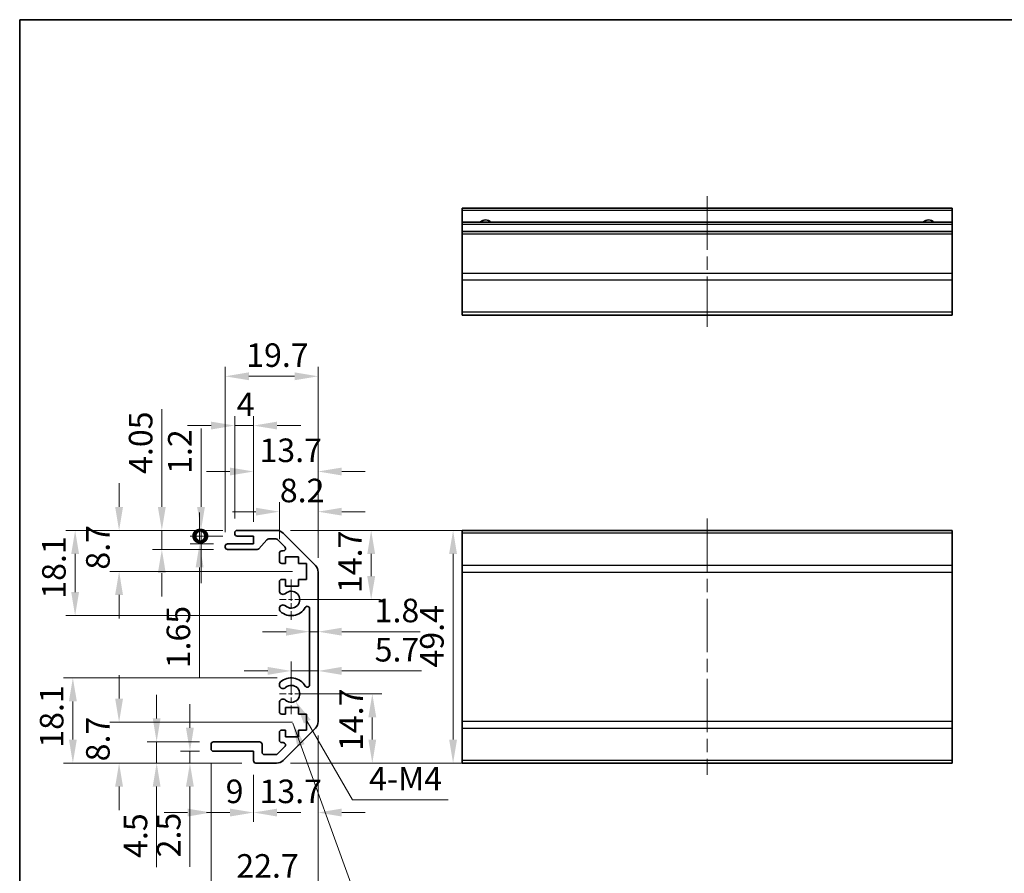
# Model space of a CAD drawing. Units: millimetres. Extents: x 29 to 4585, y 16 to 723.
# Drawn here: x 3000 to 3209, y 120 to 302 of the extents above; entities that cross this region are included whole.
import ezdxf

# ---------------------------------------------------------------- set-up
doc = ezdxf.new("R2010")
doc.units = ezdxf.units.MM
doc.header["$LTSCALE"] = 2
doc.linetypes.add('CHAIN', pattern=[0.3543, 0.2362, -0.0295, 0.0591, -0.0295])
doc.layers.get('Defpoints').update_dxf_attribs({"lineweight": 25})
for name, color, linetype, lineweight in [('Border (ISO)', 7, 'Continuous', 35), ('Center Mark (ISO)', 131, 'Continuous', 18), ('Centerline (ISO)', 131, 'Continuous', 18), ('Dimension (ISO)', 7, 'Continuous', 18), ('Dimension (ISO) @ 1', 7, 'Continuous', 18), ('Symbol (ISO)', 7, 'Continuous', 18), ('Visible (ISO)', 7, 'Continuous', 35), ('Visible Narrow (ISO)', 7, 'Continuous', 25)]:
    doc.layers.add(name, color=color, linetype=linetype, lineweight=lineweight)
doc.styles.add('Note Text (TK)', font='txt')
doc.dimstyles.new('Default - Method 1b (TK)', dxfattribs={"dimscale": 2, "dimtxt": 2.5, "dimasz": 2.5, "dimexe": 1, "dimexo": 1.5, "dimgap": 1, "dimtad": 1, "dimtoh": 1, "dimrnd": 1e-08, "dimdsep": 46, "dimtxsty": 'Note Text (TK)', "dimcen": 0.09, "dimdle": 5, "dimclrd": 100, "dimclre": 100, "dimclrt": 7, "dimadec": 1, "dimazin": 1, "dimtfac": 1, "dimtmove": 0, "dimatfit": 3, "dimfxl": 1, "dimtolj": 1, "dimlwd": -1, "dimlwe": -1, "dimarcsym": 0})
doc.dimstyles.new('Default - Method 1b (TK)$7', dxfattribs={"dimscale": 2, "dimtxt": 2.5, "dimasz": 2.5, "dimexe": 1, "dimexo": 1.5, "dimgap": 1, "dimtad": 1, "dimtoh": 1, "dimrnd": 1e-08, "dimdsep": 46, "dimtxsty": 'Note Text (TK)', "dimcen": 0.09, "dimdle": 5, "dimclrd": 100, "dimclre": 100, "dimclrt": 7, "dimadec": 1, "dimazin": 1, "dimtfac": 1, "dimtmove": 0, "dimatfit": 3, "dimfxl": 1, "dimtolj": 1, "dimlwd": -1, "dimlwe": -1, "dimarcsym": 0})

# ---------------------------------------------------------------- blocks, each defined once
blk = doc.blocks.new('図面枠 tk図枠')
at = {"layer": 'Border (ISO)'}
for q in [(405.5, 289), (14.5, 8)]:
    blk.add_line((14.5, 289), q, dxfattribs=at)
blk = doc.blocks.new('*D60')
at = {"layer": 'Defpoints', "color": 0}
for p in [(3054.92, 193.07), (3058.05, 178.37), (3075.01, 178.37)]:
    blk.add_point(p, dxfattribs=at)
at = {"layer": 'Dimension (ISO)', "color": 100}
for p, q in [((3057.92, 193.07), (3077.01, 193.07)), ((3075.01, 188.07), (3075.01, 183.37)), ((3061.05, 178.37), (3077.01, 178.37))]:
    blk.add_line(p, q, dxfattribs=at)
for points in [[(3074.18, 188.07), (3075.85, 188.07), (3075.01, 193.07)], [(3074.18, 183.37), (3075.85, 183.37), (3075.01, 178.37)]]:
    blk.add_solid(points, dxfattribs=at)
at = {"layer": 'Dimension (ISO)', "color": 7, "insert": (3070.51, 179.78), "char_height": 5, "attachment_point": 4, "rotation": 90, "style": 'Note Text (TK)'}
blk.add_mtext('\\A1;14.7', dxfattribs=at)
blk = doc.blocks.new('*D59')
at = {"layer": 'Defpoints', "color": 0}
for p in [(3058.05, 158.37), (3054.92, 143.67), (3075.25, 143.67)]:
    blk.add_point(p, dxfattribs=at)
at = {"layer": 'Dimension (ISO)', "color": 100}
for p, q in [((3061.05, 158.37), (3077.25, 158.37)), ((3075.25, 153.37), (3075.25, 148.67)), ((3057.92, 143.67), (3077.25, 143.67))]:
    blk.add_line(p, q, dxfattribs=at)
for points in [[(3074.42, 153.37), (3076.09, 153.37), (3075.25, 158.37)], [(3074.42, 148.67), (3076.09, 148.67), (3075.25, 143.67)]]:
    blk.add_solid(points, dxfattribs=at)
at = {"layer": 'Dimension (ISO)', "color": 7, "insert": (3070.75, 146.24), "char_height": 5, "attachment_point": 4, "rotation": 90, "style": 'Note Text (TK)'}
blk.add_mtext('\\A1;14.7', dxfattribs=at)
blk = doc.blocks.new('*D58')
at = {"layer": 'Defpoints', "color": 0}
for p in [(3063.75, 164.11), (3063.75, 163.24), (3058.05, 158.37)]:
    blk.add_point(p, dxfattribs=at)
at = {"layer": 'Dimension (ISO)', "color": 100}
for p, q in [((3058.05, 161.37), (3058.05, 165.24)), ((3053.05, 163.24), (3048.05, 163.24)), ((3058.05, 163.24), (3063.75, 163.24)), ((3068.75, 163.24), (3085.67, 163.24))]:
    blk.add_line(p, q, dxfattribs=at)
for points in [[(3053.05, 164.08), (3053.05, 162.41), (3058.05, 163.24)], [(3068.75, 164.08), (3068.75, 162.41), (3063.75, 163.24)]]:
    blk.add_solid(points, dxfattribs=at)
at = {"layer": 'Dimension (ISO)', "color": 7, "insert": (3075.75, 167.74), "char_height": 5, "attachment_point": 4, "style": 'Note Text (TK)'}
blk.add_mtext('\\A1;5.7', dxfattribs=at)
blk = doc.blocks.new('*D57')
at = {"layer": 'Defpoints', "color": 0}
for p in [(3063.75, 171.57), (3061.95, 170.65), (3063.75, 170.65)]:
    blk.add_point(p, dxfattribs=at)
at = {"layer": 'Dimension (ISO)', "color": 100}
for p, q in [((3056.95, 171.57), (3051.95, 171.57)), ((3061.95, 171.57), (3063.75, 171.57)), ((3068.75, 171.57), (3085.39, 171.57))]:
    blk.add_line(p, q, dxfattribs=at)
for points in [[(3056.95, 172.4), (3056.95, 170.73), (3061.95, 171.57)], [(3068.75, 172.4), (3068.75, 170.73), (3063.75, 171.57)]]:
    blk.add_solid(points, dxfattribs=at)
at = {"layer": 'Dimension (ISO)', "color": 7, "insert": (3075.75, 176.07), "char_height": 5, "attachment_point": 4, "style": 'Note Text (TK)'}
blk.add_mtext('\\A1;1.8', dxfattribs=at)
blk = doc.blocks.new('*D56')
at = {"layer": 'Defpoints', "color": 0}
for p in [(3054.92, 193.07), (3054.92, 143.67), (3092.39, 143.67)]:
    blk.add_point(p, dxfattribs=at)
at = {"layer": 'Dimension (ISO)', "color": 100}
for p, q in [((3057.92, 193.07), (3094.39, 193.07)), ((3092.39, 188.07), (3092.39, 148.67)), ((3057.92, 143.67), (3094.39, 143.67))]:
    blk.add_line(p, q, dxfattribs=at)
for points in [[(3091.55, 188.07), (3093.22, 188.07), (3092.39, 193.07)], [(3091.55, 148.67), (3093.22, 148.67), (3092.39, 143.67)]]:
    blk.add_solid(points, dxfattribs=at)
at = {"layer": 'Dimension (ISO)', "color": 7, "insert": (3087.89, 163.95), "char_height": 5, "attachment_point": 4, "rotation": 90, "style": 'Note Text (TK)'}
blk.add_mtext('\\A1;49.4', dxfattribs=at)
blk = doc.blocks.new('*D55')
at = {"layer": 'Defpoints', "color": 0}
for p in [(3063.75, 152.5), (3050.05, 144.17), (3063.75, 133.17)]:
    blk.add_point(p, dxfattribs=at)
at = {"layer": 'Dimension (ISO)', "color": 100}
for p, q in [((3063.75, 149.5), (3063.75, 131.17)), ((3050.05, 141.17), (3050.05, 131.17)), ((3045.05, 133.17), (3040.05, 133.17)), ((3068.75, 133.17), (3073.75, 133.17))]:
    blk.add_line(p, q, dxfattribs=at)
for points in [[(3045.05, 134), (3045.05, 132.33), (3050.05, 133.17)], [(3068.75, 134), (3068.75, 132.33), (3063.75, 133.17)]]:
    blk.add_solid(points, dxfattribs=at)
at = {"layer": 'Dimension (ISO)', "color": 7, "insert": (3051.31, 137.67), "char_height": 5, "attachment_point": 4, "style": 'Note Text (TK)'}
blk.add_mtext('\\A1;13.7', dxfattribs=at)
blk = doc.blocks.new('*D54')
at = {"layer": 'Defpoints', "color": 0}
for p in [(3041.05, 146.67), (3050.05, 144.17), (3050.05, 133.17)]:
    blk.add_point(p, dxfattribs=at)
at = {"layer": 'Dimension (ISO)', "color": 100}
for p, q in [((3041.05, 143.67), (3041.05, 131.17)), ((3050.05, 141.17), (3050.05, 131.17)), ((3036.05, 133.17), (3031.05, 133.17)), ((3055.05, 133.17), (3060.05, 133.17))]:
    blk.add_line(p, q, dxfattribs=at)
for points in [[(3036.05, 134), (3036.05, 132.33), (3041.05, 133.17)], [(3055.05, 134), (3055.05, 132.33), (3050.05, 133.17)]]:
    blk.add_solid(points, dxfattribs=at)
at = {"layer": 'Dimension (ISO)', "color": 7, "insert": (3044.13, 137.67), "char_height": 5, "attachment_point": 4, "style": 'Note Text (TK)'}
blk.add_mtext('\\A1;9', dxfattribs=at)
blk = doc.blocks.new('*D53')
at = {"layer": 'Defpoints', "color": 0}
for p in [(3063.75, 152.5), (3041.05, 146.67), (3063.75, 117.34)]:
    blk.add_point(p, dxfattribs=at)
at = {"layer": 'Dimension (ISO)', "color": 100}
for p, q in [((3063.75, 149.5), (3063.75, 115.34)), ((3041.05, 143.67), (3041.05, 115.34)), ((3046.05, 117.34), (3058.75, 117.34))]:
    blk.add_line(p, q, dxfattribs=at)
for points in [[(3046.05, 118.17), (3046.05, 116.5), (3041.05, 117.34)], [(3058.75, 118.17), (3058.75, 116.5), (3063.75, 117.34)]]:
    blk.add_solid(points, dxfattribs=at)
at = {"layer": 'Dimension (ISO)', "color": 7, "insert": (3046.39, 121.84), "char_height": 5, "attachment_point": 4, "style": 'Note Text (TK)'}
blk.add_mtext('\\A1;22.7', dxfattribs=at)
blk = doc.blocks.new('*D52')
at = {"layer": 'Defpoints', "color": 0}
for p in [(3041.55, 146.17), (3036.55, 143.67), (3050.55, 143.67)]:
    blk.add_point(p, dxfattribs=at)
at = {"layer": 'Dimension (ISO)', "color": 100}
for p, q in [((3036.55, 151.17), (3036.55, 156.17)), ((3038.55, 146.17), (3034.55, 146.17)), ((3036.55, 146.17), (3036.55, 143.67)), ((3047.55, 143.67), (3034.55, 143.67)), ((3036.55, 138.67), (3036.55, 121.66))]:
    blk.add_line(p, q, dxfattribs=at)
for points in [[(3035.71, 151.17), (3037.38, 151.17), (3036.55, 146.17)], [(3035.71, 138.67), (3037.38, 138.67), (3036.55, 143.67)]]:
    blk.add_solid(points, dxfattribs=at)
at = {"layer": 'Dimension (ISO)', "color": 7, "insert": (3032.05, 123.66), "char_height": 5, "attachment_point": 4, "rotation": 90, "style": 'Note Text (TK)'}
blk.add_mtext('\\A1;2.5', dxfattribs=at)
blk = doc.blocks.new('*D51')
at = {"layer": 'Defpoints', "color": 0}
for p in [(3029.49, 148.17), (3041.55, 148.17), (3050.55, 143.67)]:
    blk.add_point(p, dxfattribs=at)
at = {"layer": 'Dimension (ISO)', "color": 100}
for p, q in [((3029.49, 153.17), (3029.49, 158.17)), ((3038.55, 148.17), (3027.49, 148.17)), ((3029.49, 148.17), (3029.49, 143.67)), ((3047.55, 143.67), (3027.49, 143.67)), ((3029.49, 138.67), (3029.49, 121.54))]:
    blk.add_line(p, q, dxfattribs=at)
for points in [[(3028.65, 153.17), (3030.32, 153.17), (3029.49, 148.17)], [(3028.65, 138.67), (3030.32, 138.67), (3029.49, 143.67)]]:
    blk.add_solid(points, dxfattribs=at)
at = {"layer": 'Dimension (ISO)', "color": 7, "insert": (3024.99, 123.54), "char_height": 5, "attachment_point": 4, "rotation": 90, "style": 'Note Text (TK)'}
blk.add_mtext('\\A1;4.5', dxfattribs=at)
blk = doc.blocks.new('*D50')
at = {"layer": 'Defpoints', "color": 0}
for p in [(3021.52, 152.37), (3061.3, 152.37), (3050.55, 143.67)]:
    blk.add_point(p, dxfattribs=at)
at = {"layer": 'Dimension (ISO)', "color": 100}
for p, q in [((3021.52, 157.37), (3021.52, 162.37)), ((3058.3, 152.37), (3019.52, 152.37)), ((3047.55, 143.67), (3019.52, 143.67)), ((3021.52, 138.67), (3021.52, 133.67))]:
    blk.add_line(p, q, dxfattribs=at)
for points in [[(3020.68, 157.37), (3022.35, 157.37), (3021.52, 152.37)], [(3020.68, 138.67), (3022.35, 138.67), (3021.52, 143.67)]]:
    blk.add_solid(points, dxfattribs=at)
at = {"layer": 'Dimension (ISO)', "color": 7, "insert": (3017.02, 144.04), "char_height": 5, "attachment_point": 4, "rotation": 90, "style": 'Note Text (TK)'}
blk.add_mtext('\\A1;8.7', dxfattribs=at)
blk = doc.blocks.new('*D49')
at = {"layer": 'Defpoints', "color": 0}
for p in [(3011.71, 161.77), (3058.05, 161.77), (3050.55, 143.67)]:
    blk.add_point(p, dxfattribs=at)
at = {"layer": 'Dimension (ISO)', "color": 100}
for p, q in [((3055.05, 161.77), (3009.71, 161.77)), ((3011.71, 148.67), (3011.71, 156.77)), ((3047.55, 143.67), (3009.71, 143.67))]:
    blk.add_line(p, q, dxfattribs=at)
for points in [[(3010.88, 156.77), (3012.55, 156.77), (3011.71, 161.77)], [(3010.88, 148.67), (3012.55, 148.67), (3011.71, 143.67)]]:
    blk.add_solid(points, dxfattribs=at)
at = {"layer": 'Dimension (ISO)', "color": 7, "insert": (3007.21, 146.94), "char_height": 5, "attachment_point": 4, "rotation": 90, "style": 'Note Text (TK)'}
blk.add_mtext('\\A1;18.1', dxfattribs=at)
blk = doc.blocks.new('*D48')
at = {"layer": 'Defpoints', "color": 0}
for p in [(3063.75, 197.05), (3055.55, 188.22), (3063.75, 184.24)]:
    blk.add_point(p, dxfattribs=at)
at = {"layer": 'Dimension (ISO)', "color": 100}
for p, q in [((3055.55, 191.22), (3055.55, 199.05)), ((3063.75, 187.24), (3063.75, 199.05)), ((3050.55, 197.05), (3045.55, 197.05)), ((3068.75, 197.05), (3073.75, 197.05))]:
    blk.add_line(p, q, dxfattribs=at)
for points in [[(3050.55, 197.88), (3050.55, 196.22), (3055.55, 197.05)], [(3068.75, 197.88), (3068.75, 196.22), (3063.75, 197.05)]]:
    blk.add_solid(points, dxfattribs=at)
at = {"layer": 'Dimension (ISO)', "color": 7, "insert": (3055.63, 201.55), "char_height": 5, "attachment_point": 4, "style": 'Note Text (TK)'}
blk.add_mtext('\\A1;8.2', dxfattribs=at)
blk = doc.blocks.new('*D47')
at = {"layer": 'Defpoints', "color": 0}
for p in [(3063.75, 205.58), (3050.05, 191.87), (3063.75, 184.24)]:
    blk.add_point(p, dxfattribs=at)
at = {"layer": 'Dimension (ISO)', "color": 100}
for p, q in [((3050.05, 194.87), (3050.05, 207.58)), ((3063.75, 187.24), (3063.75, 207.58)), ((3045.05, 205.58), (3040.05, 205.58)), ((3068.75, 205.58), (3073.75, 205.58))]:
    blk.add_line(p, q, dxfattribs=at)
for points in [[(3045.05, 206.41), (3045.05, 204.74), (3050.05, 205.58)], [(3068.75, 206.41), (3068.75, 204.74), (3063.75, 205.58)]]:
    blk.add_solid(points, dxfattribs=at)
at = {"layer": 'Dimension (ISO)', "color": 7, "insert": (3051.31, 210.08), "char_height": 5, "attachment_point": 4, "style": 'Note Text (TK)'}
blk.add_mtext('\\A1;13.7', dxfattribs=at)
blk = doc.blocks.new('*D46')
at = {"layer": 'Defpoints', "color": 0}
for p in [(3050.05, 215.33), (3046.05, 192.57), (3050.05, 191.87)]:
    blk.add_point(p, dxfattribs=at)
at = {"layer": 'Dimension (ISO)', "color": 100}
for p, q in [((3046.05, 195.57), (3046.05, 217.33)), ((3050.05, 194.87), (3050.05, 217.33)), ((3041.05, 215.33), (3036.05, 215.33)), ((3046.05, 215.33), (3050.05, 215.33)), ((3055.05, 215.33), (3060.05, 215.33))]:
    blk.add_line(p, q, dxfattribs=at)
for points in [[(3041.05, 216.16), (3041.05, 214.5), (3046.05, 215.33)], [(3055.05, 216.16), (3055.05, 214.5), (3050.05, 215.33)]]:
    blk.add_solid(points, dxfattribs=at)
at = {"layer": 'Dimension (ISO)', "color": 7, "insert": (3046.47, 219.83), "char_height": 5, "attachment_point": 4, "style": 'Note Text (TK)'}
blk.add_mtext('\\A1;4', dxfattribs=at)
blk = doc.blocks.new('*D45')
at = {"layer": 'Defpoints', "color": 0}
for p in [(3063.75, 225.79), (3044.05, 189.72), (3063.75, 184.24)]:
    blk.add_point(p, dxfattribs=at)
at = {"layer": 'Dimension (ISO)', "color": 100}
for p, q in [((3044.05, 192.72), (3044.05, 227.79)), ((3063.75, 187.24), (3063.75, 227.79)), ((3049.05, 225.79), (3058.75, 225.79))]:
    blk.add_line(p, q, dxfattribs=at)
for points in [[(3049.05, 226.63), (3049.05, 224.96), (3044.05, 225.79)], [(3058.75, 226.63), (3058.75, 224.96), (3063.75, 225.79)]]:
    blk.add_solid(points, dxfattribs=at)
at = {"layer": 'Dimension (ISO)', "color": 7, "insert": (3048.49, 230.29), "char_height": 5, "attachment_point": 4, "style": 'Note Text (TK)'}
blk.add_mtext('\\A1;19.7', dxfattribs=at)
blk = doc.blocks.new('_DotSmall')
at = {"color": 0, "linetype": 'ByBlock', "const_width": 0.5}
blk.add_lwpolyline([(-0.0625, 0, 1), (0.0625, 0, 1)], format="xyb", close=True, dxfattribs=at)
blk = doc.blocks.new('*D44')
at = {"layer": 'Defpoints', "color": 0}
for p in [(3046.55, 193.07), (3038.9, 191.87), (3046.55, 191.87)]:
    blk.add_point(p, dxfattribs=at)
at = {"layer": 'Dimension (ISO)', "color": 100}
for p, q in [((3038.9, 198.07), (3038.9, 214.68)), ((3043.55, 193.07), (3036.9, 193.07)), ((3038.9, 191.87), (3038.9, 193.07)), ((3043.55, 191.87), (3036.9, 191.87)), ((3038.9, 191.87), (3038.9, 181.87))]:
    blk.add_line(p, q, dxfattribs=at)
blk.add_solid([(3038.07, 198.07), (3039.73, 198.07), (3038.9, 193.07)], dxfattribs=at)
at = {"layer": 'Dimension (ISO)', "color": 100, "xscale": 5, "yscale": 5, "zscale": 5, "rotation": 90}
blk.add_blockref('_DotSmall', (3038.9, 191.87), dxfattribs=at)
at = {"layer": 'Dimension (ISO)', "color": 7, "insert": (3034.4, 205.07), "char_height": 5, "attachment_point": 4, "rotation": 90, "style": 'Note Text (TK)'}
blk.add_mtext('\\A1;1.2', dxfattribs=at)
blk = doc.blocks.new('*D43')
at = {"layer": 'Defpoints', "color": 0}
for p in [(3038.6, 190.22), (3044.55, 190.22), (3046.55, 191.87)]:
    blk.add_point(p, dxfattribs=at)
at = {"layer": 'Dimension (ISO)', "color": 100}
for p, q in [((3038.6, 191.87), (3038.6, 196.87)), ((3043.55, 191.87), (3036.6, 191.87)), ((3041.55, 190.22), (3036.6, 190.22)), ((3038.6, 191.87), (3038.6, 190.22)), ((3038.6, 185.22), (3038.6, 161.8))]:
    blk.add_line(p, q, dxfattribs=at)
blk.add_solid([(3037.77, 185.22), (3039.44, 185.22), (3038.6, 190.22)], dxfattribs=at)
at = {"layer": 'Dimension (ISO)', "color": 100, "xscale": 5, "yscale": 5, "zscale": 5, "rotation": 270}
blk.add_blockref('_DotSmall', (3038.6, 191.87), dxfattribs=at)
at = {"layer": 'Dimension (ISO)', "color": 7, "insert": (3034.1, 163.8), "char_height": 5, "attachment_point": 4, "rotation": 90, "style": 'Note Text (TK)'}
blk.add_mtext('\\A1;1.65', dxfattribs=at)
blk = doc.blocks.new('*D42')
at = {"layer": 'Defpoints', "color": 0}
for p in [(3030.59, 193.07), (3046.55, 193.07), (3044.55, 189.02)]:
    blk.add_point(p, dxfattribs=at)
at = {"layer": 'Dimension (ISO)', "color": 100}
for p, q in [((3030.59, 198.07), (3030.59, 218.83)), ((3043.55, 193.07), (3028.59, 193.07)), ((3030.59, 189.02), (3030.59, 193.07)), ((3041.55, 189.02), (3028.59, 189.02)), ((3030.59, 184.02), (3030.59, 179.02))]:
    blk.add_line(p, q, dxfattribs=at)
for points in [[(3029.75, 198.07), (3031.42, 198.07), (3030.59, 193.07)], [(3029.75, 184.02), (3031.42, 184.02), (3030.59, 189.02)]]:
    blk.add_solid(points, dxfattribs=at)
at = {"layer": 'Dimension (ISO)', "color": 7, "insert": (3026.09, 205.07), "char_height": 5, "attachment_point": 4, "rotation": 90, "style": 'Note Text (TK)'}
blk.add_mtext('\\A1;4.05', dxfattribs=at)
blk = doc.blocks.new('*D41')
at = {"layer": 'Defpoints', "color": 0}
for p in [(3046.55, 193.07), (3021.52, 184.37), (3061.3, 184.37)]:
    blk.add_point(p, dxfattribs=at)
at = {"layer": 'Dimension (ISO)', "color": 100}
for p, q in [((3021.52, 198.07), (3021.52, 203.07)), ((3043.55, 193.07), (3019.52, 193.07)), ((3058.3, 184.37), (3019.52, 184.37)), ((3021.52, 179.37), (3021.52, 174.37))]:
    blk.add_line(p, q, dxfattribs=at)
for points in [[(3020.68, 198.07), (3022.35, 198.07), (3021.52, 193.07)], [(3020.68, 179.37), (3022.35, 179.37), (3021.52, 184.37)]]:
    blk.add_solid(points, dxfattribs=at)
at = {"layer": 'Dimension (ISO)', "color": 7, "insert": (3017.02, 184.74), "char_height": 5, "attachment_point": 4, "rotation": 90, "style": 'Note Text (TK)'}
blk.add_mtext('\\A1;8.7', dxfattribs=at)
blk = doc.blocks.new('*D40')
at = {"layer": 'Defpoints', "color": 0}
for p in [(3046.55, 193.07), (3012.19, 174.97), (3058.05, 174.97)]:
    blk.add_point(p, dxfattribs=at)
at = {"layer": 'Dimension (ISO)', "color": 100}
for p, q in [((3043.55, 193.07), (3010.19, 193.07)), ((3012.19, 188.07), (3012.19, 179.97)), ((3055.05, 174.97), (3010.19, 174.97))]:
    blk.add_line(p, q, dxfattribs=at)
for points in [[(3011.36, 188.07), (3013.02, 188.07), (3012.19, 193.07)], [(3011.36, 179.97), (3013.02, 179.97), (3012.19, 174.97)]]:
    blk.add_solid(points, dxfattribs=at)
at = {"layer": 'Dimension (ISO)', "color": 7, "insert": (3007.69, 178.57), "char_height": 5, "attachment_point": 4, "rotation": 90, "style": 'Note Text (TK)'}
blk.add_mtext('\\A1;18.1', dxfattribs=at)
blk = doc.blocks.new('*D106')
at = {"layer": 'Defpoints', "color": 0}
for p in [(3058.05, 158.37), (3058.95, 156.81)]:
    blk.add_point(p, dxfattribs=at)
at = {"layer": 'Dimension (ISO)', "color": 100}
for p, q in [((3071.04, 135.86), (3061.45, 152.48)), ((3091.33, 135.86), (3071.04, 135.86))]:
    blk.add_line(p, q, dxfattribs=at)
blk.add_solid([(3062.17, 152.89), (3060.73, 152.06), (3058.95, 156.81)], dxfattribs=at)
at = {"layer": 'Dimension (ISO)', "color": 7, "insert": (3073.04, 140.36), "char_height": 5, "attachment_point": 4, "style": 'Note Text (TK)'}
blk.add_mtext('\\A1; 4-M4', dxfattribs=at)

msp = doc.modelspace()

# ---------------------------------------------------------------- linework, layer by layer
at = {"layer": 'Center Mark (ISO)', "linetype": 'CHAIN', "ltscale": 9.556284}
for p, q in [((3058.0467, 182.6673), (3058.0467, 174.0673)), ((3058.0467, 162.6673), (3058.0467, 154.0673))]:
    msp.add_line(p, q, dxfattribs=at)
at = {"layer": 'Center Mark (ISO)', "linetype": 'CHAIN', "ltscale": 7.55611}
for p, q in [((3062.3467, 178.3673), (3055.5467, 178.3673)), ((3062.3467, 158.3673), (3055.5467, 158.3673))]:
    msp.add_line(p, q, dxfattribs=at)
at = {"layer": 'Centerline (ISO)', "linetype": 'CHAIN', "ltscale": 23.990969}
for p, q in [((3146.2888, 264.0029), (3146.2888, 236.3029)), ((3146.2888, 195.5673), (3146.2888, 141.1673))]:
    msp.add_line(p, q, dxfattribs=at)
at = {"layer": 'Visible (ISO)'}
for p, q in [((3094.2888, 261.0029), (3094.2888, 261.5029)), ((3198.2888, 261.5029), (3094.2888, 261.5029)), ((3198.2888, 261.5029), (3198.2888, 261.0029)), ((3094.2888, 261.0029), (3094.2888, 258.5029)), ((3198.2888, 258.5029), (3198.2888, 261.0029)), ((3094.2888, 258.0029), (3094.2888, 258.5029)), ((3198.2888, 258.5029), (3094.2888, 258.5029)), ((3094.2888, 258.0029), (3094.2888, 256.5029)), ((3198.2888, 258.5029), (3198.2888, 258.0029)), ((3198.2888, 256.5029), (3198.2888, 258.0029)), ((3094.2888, 256.0029), (3094.2888, 256.5029)), ((3198.2888, 256.5029), (3094.2888, 256.5029)), ((3094.2888, 256.0029), (3094.2888, 247.6313)), ((3198.2888, 256.5029), (3198.2888, 256.0029)), ((3198.2888, 247.6313), (3198.2888, 256.0029)), ((3094.2888, 246.2171), (3094.2888, 247.6313)), ((3198.2888, 247.6313), (3198.2888, 246.2171)), ((3094.2888, 246.2171), (3094.2888, 239.3887)), ((3198.2888, 239.3887), (3198.2888, 246.2171)), ((3094.2888, 238.8029), (3094.2888, 239.3887)), ((3094.2888, 238.8029), (3198.2888, 238.8029)), ((3198.2888, 239.3887), (3198.2888, 238.8029)), ((3046.0467, 192.3673), (3046.0467, 192.5673)), ((3046.5467, 193.0673), (3054.9183, 193.0673)), ((3056.3325, 192.4815), (3063.1609, 185.653)), ((3094.2888, 192.4815), (3094.2888, 193.0673)), ((3198.2888, 193.0673), (3094.2888, 193.0673)), ((3094.2888, 192.4815), (3094.2888, 185.653)), ((3198.2888, 193.0673), (3198.2888, 192.4815)), ((3198.2888, 185.653), (3198.2888, 192.4815)), ((3044.5467, 190.2173), (3050.0467, 190.2173)), ((3050.0467, 191.8673), (3046.5467, 191.8673)), ((3050.0467, 190.2173), (3050.0467, 191.8673)), ((3052.8976, 191.0994), (3051.1959, 189.1851)), ((3054.794, 191.2673), (3053.2713, 191.2673)), ((3056.6976, 189.5708), (3055.1476, 191.1208)), ((3044.0467, 189.5173), (3044.0467, 189.7173)), ((3050.8222, 189.0173), (3044.5467, 189.0173)), ((3055.5467, 186.5673), (3055.5467, 188.2173)), ((3056.0467, 188.7173), (3056.344, 188.7173)), ((3056.7967, 186.0673), (3056.0467, 186.0673)), ((3056.7967, 187.4673), (3056.7967, 186.0673)), ((3059.5967, 187.4673), (3056.7967, 187.4673)), ((3059.5967, 186.0673), (3059.5967, 187.4673)), ((3061.2967, 186.0673), (3059.5967, 186.0673)), ((3061.2967, 182.6673), (3061.2967, 186.0673)), ((3063.7467, 184.2388), (3063.7467, 152.4957)), ((3094.2888, 184.2388), (3094.2888, 185.653)), ((3094.2888, 184.2388), (3094.2888, 152.4957)), ((3198.2888, 185.653), (3198.2888, 184.2388)), ((3198.2888, 152.4957), (3198.2888, 184.2388)), ((3055.5467, 180.0399), (3055.5467, 182.1673)), ((3056.0467, 182.6673), (3056.7967, 182.6673)), ((3056.7967, 182.6673), (3056.7967, 181.2673)), ((3059.5967, 182.6673), (3061.2967, 182.6673)), ((3059.5967, 181.2673), (3059.5967, 182.6673)), ((3056.7967, 181.2673), (3059.5967, 181.2673)), ((3055.5466, 176.1804), (3055.5467, 176.6946)), ((3061.9467, 160.277), (3061.9467, 176.4575)), ((3055.5467, 160.0399), (3055.5466, 160.5541)), ((3055.5467, 154.5673), (3055.5467, 156.6946)), ((3056.7967, 155.4673), (3056.7967, 154.0673)), ((3059.5967, 155.4673), (3056.7967, 155.4673)), ((3059.5967, 154.0673), (3059.5967, 155.4673)), ((3056.7967, 154.0673), (3056.0467, 154.0673)), ((3061.2967, 154.0673), (3059.5967, 154.0673)), ((3061.2967, 150.6673), (3061.2967, 154.0673)), ((3056.0467, 150.6673), (3056.7967, 150.6673)), ((3063.1609, 151.0815), (3056.3325, 144.253)), ((3056.7967, 150.6673), (3056.7967, 149.2673)), ((3059.5967, 150.6673), (3061.2967, 150.6673)), ((3059.5967, 149.2673), (3059.5967, 150.6673)), ((3094.2888, 151.0815), (3094.2888, 152.4957)), ((3094.2888, 151.0815), (3094.2888, 144.253)), ((3198.2888, 152.4957), (3198.2888, 151.0815)), ((3198.2888, 144.253), (3198.2888, 151.0815)), ((3055.5467, 148.5173), (3055.5467, 150.1673)), ((3056.7967, 149.2673), (3059.5967, 149.2673)), ((3041.0467, 146.6673), (3041.0467, 147.6673)), ((3041.5467, 148.1673), (3051.3467, 148.1673)), ((3051.8467, 147.6673), (3051.8467, 145.9673)), ((3055.1476, 145.6137), (3056.6976, 147.1637)), ((3056.344, 148.0173), (3056.0467, 148.0173)), ((3050.0467, 146.1673), (3041.5467, 146.1673)), ((3050.0467, 144.1673), (3050.0467, 146.1673)), ((3052.3467, 145.4673), (3054.794, 145.4673)), ((3094.2888, 143.6673), (3094.2888, 144.253)), ((3198.2888, 144.253), (3198.2888, 143.6673)), ((3054.9183, 143.6673), (3050.5467, 143.6673)), ((3198.2888, 143.6673), (3094.2888, 143.6673))]:
    msp.add_line(p, q, dxfattribs=at)
for centre, radius, start, end in [((3099.2888, 257.5029), 1.5, 41.810315, 138.189685), ((3193.2888, 257.5029), 1.5, 41.810315, 138.189685), ((3046.5467, 192.5673), 0.5, 90, 180), ((3046.5467, 192.3673), 0.5, 180, 270), ((3054.9183, 191.0673), 2, 45, 90), ((3044.5467, 189.7173), 0.5, 90, 180), ((3053.2713, 190.7673), 0.5, 90, 138.366461), ((3054.794, 190.7673), 0.5, 45, 90), ((3044.5467, 189.5173), 0.5, 180, 270), ((3050.8222, 189.5173), 0.5, 270, 318.366461), ((3056.0467, 188.2173), 0.5, 90, 180), ((3056.344, 189.2173), 0.5, 270, 45), ((3056.0467, 186.5673), 0.5, 180, 270), ((3061.7467, 184.2388), 2, 0, 45), ((3056.0467, 182.1673), 0.5, 90, 180), ((3056.3043, 180.297), 0.8, 198.743901, 312.079787), ((3058.0467, 178.3673), 1.8, 227.920213, 132.079787), ((3056.3043, 176.4375), 0.8001, 198.743901, 227.920213), ((3056.3043, 176.4375), 0.8, 47.920213, 161.256099), ((3058.0467, 178.3673), 3.4001, 227.920213, 330.679471), ((3061.447, 176.4575), 0.4997, 0, 150.679471), ((3056.3043, 160.297), 0.8001, 132.079787, 161.256099), ((3058.0467, 158.3673), 3.4001, 29.320529, 132.079787), ((3056.3043, 160.297), 0.8, 198.743901, 312.079787), ((3058.0467, 158.3673), 1.8, 227.920213, 132.079787), ((3061.447, 160.277), 0.4997, 209.320529, 0), ((3056.3043, 156.4375), 0.8, 47.920213, 161.256099), ((3056.0467, 154.5673), 0.5, 180, 270), ((3056.0467, 150.1673), 0.5, 90, 180), ((3061.7467, 152.4957), 2, 315, 0), ((3056.0467, 148.5173), 0.5, 180, 270), ((3041.5467, 147.6673), 0.5, 90, 180), ((3041.5467, 146.6673), 0.5, 180, 270), ((3051.3467, 147.6673), 0.5, 0, 90), ((3056.344, 147.5173), 0.5, 315, 90), ((3050.5467, 144.1673), 0.5, 180, 270), ((3052.3467, 145.9673), 0.5, 180, 270), ((3054.794, 145.9673), 0.5, 270, 315), ((3054.9183, 145.6673), 2, 270, 315)]:
    msp.add_arc(centre, radius, start, end, dxfattribs=at)
at = {"layer": 'Visible Narrow (ISO)'}
for p, q in [((3198.2888, 261.0029), (3094.2888, 261.0029)), ((3198.2888, 258.0029), (3094.2888, 258.0029)), ((3198.2888, 256.0029), (3094.2888, 256.0029)), ((3198.2888, 247.6313), (3094.2888, 247.6313)), ((3198.2888, 246.2171), (3094.2888, 246.2171)), ((3198.2888, 239.3887), (3094.2888, 239.3887)), ((3198.2888, 192.4815), (3094.2888, 192.4815)), ((3198.2888, 185.653), (3094.2888, 185.653)), ((3094.2888, 184.2388), (3198.2888, 184.2388)), ((3198.2888, 152.4957), (3094.2888, 152.4957)), ((3094.2888, 151.0815), (3198.2888, 151.0815)), ((3198.2888, 144.253), (3094.2888, 144.253))]:
    msp.add_line(p, q, dxfattribs=at)

# ---------------------------------------------------------------- block references
msp.add_blockref('図面枠 tk図枠', (2985.9264, 12.5076))

# ---------------------------------------------------------------- dimensions: what is measured, and where the dimension line sits
at = {"layer": 'Dimension (ISO) @ 1', "color": 100}
for base, p1, p2, angle, override, picture, middle in [((3063.7467, 225.7948), (3044.0467, 189.7173), (3063.7467, 184.2388), 180, {"dimscale": 1, "dimtxt": 5, "dimasz": 5, "dimexe": 2, "dimexo": 3, "dimgap": 2, "dimtoh": 0, "dimcen": 0.18, "dimtix": 0, "dimtofl": 0, "dimtmove": 0, "dimatfit": 1}, '*D45', (3054.0729, 225.7948)), ((3050.0467, 215.3297), (3046.0467, 192.5673), (3050.0467, 191.8673), 180, {"dimscale": 1, "dimtxt": 5, "dimasz": 5, "dimexe": 2, "dimexo": 3, "dimgap": 2, "dimtoh": 0, "dimcen": 0.18, "dimtix": 0, "dimtofl": 1, "dimtmove": 0, "dimatfit": 1}, '*D46', (3048.0467, 215.3297)), ((3030.5855, 193.0673), (3044.5467, 189.0173), (3046.5467, 193.0673), 90, {"dimscale": 1, "dimtxt": 5, "dimasz": 5, "dimexe": 2, "dimexo": 3, "dimgap": 2, "dimtoh": 0, "dimdec": 2, "dimcen": 0.18, "dimtp": 0, "dimtm": 0, "dimtdec": 2, "dimtix": 0, "dimtofl": 1, "dimtmove": 0, "dimatfit": 1}, '*D42', (3030.5855, 210.9479)), ((3038.9012, 191.8673), (3046.5467, 193.0673), (3046.5467, 191.8673), 270, {"dimscale": 1, "dimtxt": 5, "dimasz": 5, "dimexe": 2, "dimexo": 3, "dimgap": 2, "dimtoh": 0, "dimdec": 2, "dimblk2": 'DotSmall', "dimsah": 1, "dimcen": 0.18, "dimdle": 0, "dimtp": 0, "dimtm": 0, "dimtdec": 2, "dimtix": 0, "dimtofl": 1, "dimtmove": 0, "dimatfit": 1}, '*D44', (3038.9012, 208.8741)), ((3063.7467, 205.578), (3050.0467, 191.8673), (3063.7467, 184.2388), 180, {"dimscale": 1, "dimtxt": 5, "dimasz": 5, "dimexe": 2, "dimexo": 3, "dimgap": 2, "dimtoh": 0, "dimcen": 0.18, "dimtix": 0, "dimtofl": 0, "dimtmove": 0, "dimatfit": 1}, '*D47', (3056.8967, 205.578)), ((3063.7467, 197.0494), (3055.5467, 188.2173), (3063.7467, 184.2388), 180, {"dimscale": 1, "dimtxt": 5, "dimasz": 5, "dimexe": 2, "dimexo": 3, "dimgap": 2, "dimtoh": 0, "dimdec": 2, "dimcen": 0.18, "dimtp": 0, "dimtm": 0, "dimtdec": 2, "dimtix": 0, "dimtofl": 0, "dimtmove": 0, "dimatfit": 1}, '*D48', (3059.6467, 197.0494)), ((3021.5151, 184.3673), (3046.5467, 193.0673), (3061.2967, 184.3673), 270, {"dimscale": 1, "dimtxt": 5, "dimasz": 5, "dimexe": 2, "dimexo": 3, "dimgap": 2, "dimtoh": 0, "dimdec": 2, "dimcen": 0.18, "dimtp": 0, "dimtm": 0, "dimtdec": 2, "dimtix": 0, "dimtofl": 0, "dimtmove": 0, "dimatfit": 1}, '*D41', (3021.5151, 188.7173)), ((3038.6048, 190.2173), (3046.5467, 191.8673), (3044.5467, 190.2173), 270, {"dimscale": 1, "dimtxt": 5, "dimasz": 5, "dimexe": 2, "dimexo": 3, "dimgap": 2, "dimtoh": 0, "dimblk1": 'DotSmall', "dimsah": 1, "dimcen": 0.18, "dimdle": 0, "dimtix": 0, "dimtofl": 1, "dimtmove": 0, "dimatfit": 1}, '*D43', (3038.6048, 169.4257)), ((3012.1901, 174.9671), (3046.5467, 193.0673), (3058.0467, 174.9671), 270, {"dimscale": 1, "dimtxt": 5, "dimasz": 5, "dimexe": 2, "dimexo": 3, "dimgap": 2, "dimtoh": 0, "dimcen": 0.18, "dimtix": 0, "dimtofl": 0, "dimtmove": 0, "dimatfit": 1}, '*D40', (3012.1901, 183.6963)), ((3075.0143, 178.3673), (3054.9183, 193.0673), (3058.0467, 178.3673), 270, {"dimscale": 1, "dimtxt": 5, "dimasz": 5, "dimexe": 2, "dimexo": 3, "dimgap": 2, "dimtoh": 0, "dimcen": 0.18, "dimtix": 0, "dimtofl": 0, "dimtmove": 0, "dimatfit": 1}, '*D60', (3075.0143, 185.3612)), ((3092.3861, 143.6673), (3054.9183, 193.0673), (3054.9183, 143.6673), 270, {"dimscale": 1, "dimtxt": 5, "dimasz": 5, "dimexe": 2, "dimexo": 3, "dimgap": 2, "dimtoh": 0, "dimcen": 0.18, "dimtix": 0, "dimtofl": 0, "dimtmove": 0, "dimatfit": 1}, '*D56', (3092.3861, 169.9013)), ((3063.7467, 163.2417), (3058.0467, 158.3673), (3063.7467, 164.1089), 180, {"dimscale": 1, "dimtxt": 5, "dimasz": 5, "dimexe": 2, "dimexo": 3, "dimgap": 2, "dimtoh": 0, "dimcen": 0.18, "dimse2": 1, "dimtix": 0, "dimtofl": 1, "dimtmove": 0, "dimatfit": 1}, '*D58', (3079.7098, 163.2417)), ((3011.7142, 161.7674), (3050.5467, 143.6673), (3058.0467, 161.7674), 90, {"dimscale": 1, "dimtxt": 5, "dimasz": 5, "dimexe": 2, "dimexo": 3, "dimgap": 2, "dimtoh": 0, "dimcen": 0.18, "dimtix": 0, "dimtofl": 0, "dimtmove": 0, "dimatfit": 1}, '*D49', (3011.7142, 152.063)), ((3021.5151, 152.3673), (3050.5467, 143.6673), (3061.2967, 152.3673), 90, {"dimscale": 1, "dimtxt": 5, "dimasz": 5, "dimexe": 2, "dimexo": 3, "dimgap": 2, "dimtoh": 0, "dimdec": 2, "dimcen": 0.18, "dimtp": 0, "dimtm": 0, "dimtdec": 2, "dimtix": 0, "dimtofl": 0, "dimtmove": 0, "dimatfit": 1}, '*D50', (3021.5151, 148.0173)), ((3075.2523, 143.6673), (3058.0467, 158.3673), (3054.9183, 143.6673), 90, {"dimscale": 1, "dimtxt": 5, "dimasz": 5, "dimexe": 2, "dimexo": 3, "dimgap": 2, "dimtoh": 0, "dimcen": 0.18, "dimtix": 0, "dimtofl": 0, "dimtmove": 0, "dimatfit": 1}, '*D59', (3075.2523, 151.8251)), ((3029.4855, 148.1673), (3050.5467, 143.6673), (3041.5467, 148.1673), 90, {"dimscale": 1, "dimtxt": 5, "dimasz": 5, "dimexe": 2, "dimexo": 3, "dimgap": 2, "dimtoh": 0, "dimdec": 2, "dimcen": 0.18, "dimtp": 0, "dimtm": 0, "dimtdec": 2, "dimtix": 0, "dimtofl": 1, "dimtmove": 0, "dimatfit": 1}, '*D51', (3029.4855, 127.6048)), ((3036.5467, 143.6673), (3041.5467, 146.1673), (3050.5467, 143.6673), 90, {"dimscale": 1, "dimtxt": 5, "dimasz": 5, "dimexe": 2, "dimexo": 3, "dimgap": 2, "dimtoh": 0, "dimdec": 2, "dimcen": 0.18, "dimtp": 0, "dimtm": 0, "dimtdec": 2, "dimtix": 0, "dimtofl": 1, "dimtmove": 0, "dimatfit": 1}, '*D52', (3036.5467, 127.6616)), ((3063.7467, 133.1673), (3050.0467, 144.1673), (3063.7467, 152.4957), 180, {"dimscale": 1, "dimtxt": 5, "dimasz": 5, "dimexe": 2, "dimexo": 3, "dimgap": 2, "dimtoh": 0, "dimdec": 2, "dimcen": 0.18, "dimtp": 0, "dimtm": 0, "dimtdec": 2, "dimtix": 0, "dimtofl": 0, "dimtmove": 0, "dimatfit": 1}, '*D55', (3056.8967, 133.1673)), ((3063.7467, 117.3377), (3041.0467, 146.6673), (3063.7467, 152.4957), 180, {"dimscale": 1, "dimtxt": 5, "dimasz": 5, "dimexe": 2, "dimexo": 3, "dimgap": 2, "dimtoh": 0, "dimcen": 0.18, "dimtix": 0, "dimtofl": 0, "dimtmove": 0, "dimatfit": 1}, '*D53', (3052.1692, 117.3377))]:
    dim = msp.add_linear_dim(base=base, p1=p1, p2=p2, angle=angle, dimstyle='Default - Method 1b (TK)', override=override, dxfattribs=at)
    dim.commit()
    dim.dimension.update_dxf_attribs({"geometry": picture, "text_midpoint": middle, "dimtype": 128})
for base, p1, p2, override, picture, middle in [((3063.7467, 171.5663), (3061.9467, 170.6523), (3063.7467, 170.6523), {"dimscale": 1, "dimtxt": 5, "dimasz": 5, "dimexe": 2, "dimexo": 3, "dimgap": 2, "dimtoh": 0, "dimcen": 0.18, "dimse1": 1, "dimse2": 1, "dimtix": 0, "dimtofl": 1, "dimtmove": 0, "dimatfit": 1}, '*D57', (3079.5678, 171.5663)), ((3050.0467, 133.1673), (3041.0467, 146.6673), (3050.0467, 144.1673), {"dimscale": 1, "dimtxt": 5, "dimasz": 5, "dimexe": 2, "dimexo": 3, "dimgap": 2, "dimtoh": 0, "dimdec": 2, "dimcen": 0.18, "dimtp": 0, "dimtm": 0, "dimtdec": 2, "dimtix": 0, "dimtofl": 0, "dimtmove": 0, "dimatfit": 1}, '*D54', (3045.5467, 133.1673))]:
    dim = msp.add_linear_dim(base=base, p1=p1, p2=p2, dimstyle='Default - Method 1b (TK)', override=override, dxfattribs=at)
    dim.commit()
    dim.dimension.update_dxf_attribs({"geometry": picture, "text_midpoint": middle, "dimtype": 128})
dim = msp.add_radius_dim(center=(3058.0467, 158.3673), mpoint=(3058.9467, 156.8084), text=' 4-M4', dimstyle='Default - Method 1b (TK)', override={"dimscale": 1, "dimtxt": 5, "dimasz": 5, "dimexe": 2, "dimexo": 3, "dimgap": 2, "dimtih": 1, "dimdec": 2, "dimcen": 0, "dimtp": 0, "dimtm": 0, "dimtdec": 2, "dimtix": 0, "dimtofl": 0, "dimtmove": 0, "dimatfit": 3}, dxfattribs=at)
dim.commit()
dim.dimension.update_dxf_attribs({"geometry": '*D106', "text_midpoint": (3082.1868, 135.8639), "dimtype": 132})

# ---------------------------------------------------------------- leaders
at = {"layer": 'Symbol (ISO)', "color": 100, "annotation_type": 0, "has_hookline": 1, "hookline_direction": 1, "text_width": 33.3523}
msp.add_leader([(3058.4104, 152.1294), (3072.0203, 114.5933), (3075.9688, 106.159), (3070.9688, 106.159)], dimstyle='Default - Method 1b (TK)$7', override={"dimgap": 0, "dimtad": 1}, dxfattribs=at)

doc.saveas('drawing.dxf')
